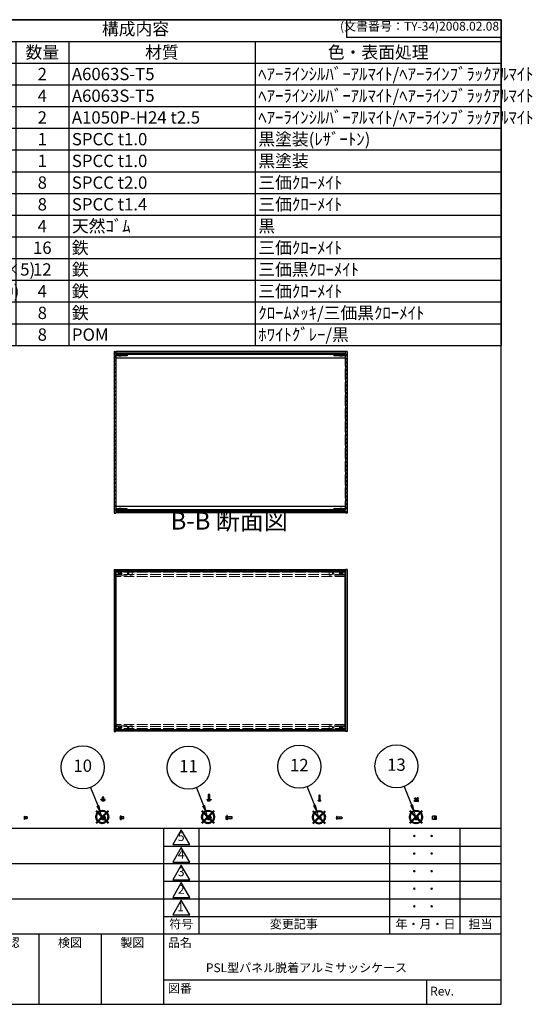
# Model space of a CAD drawing. Units: millimetres. Extents: x 0 to 2677, y 0 to 1820.
# Drawn here: x 1729 to 2677, y 0 to 1820 of the extents above; entities that cross this region are included whole.
import ezdxf
from ezdxf.enums import TextEntityAlignment as Align

# ---------------------------------------------------------------- set-up
doc = ezdxf.new("R2010")
doc.units = ezdxf.units.MM
doc.header["$LTSCALE"] = 6.5
for name, pattern in [('AM_ISO02W050x2', [3.75, 3, -0.75]), ('AM_ISO08W050', [18, 12, -1.5, 3, -1.5]), ('CENTER', [2, 1.25, -0.25, 0.25, -0.25]), ('gen7a', [6.875, 4.75, -0.875, 0.375, -0.875])]:
    doc.linetypes.add(name, pattern=pattern)
doc.layers.add('7A', color=4, linetype='gen7a')
doc.layers.add('RAHM2', color=1, linetype='Continuous')
for name, color, linetype, lineweight in [('AM_10', 7, 'AM_ISO08W050', 50), ('AM_5', 3, 'Continuous', 25), ('AM_8', 1, 'Continuous', 25), ('側板', 7, 'Continuous', 25), ('固定金具', 6, 'Continuous', 25), ('天板', 3, 'Continuous', 25), ('底板', 4, 'Continuous', 25), ('ﾊﾟﾈﾙ', 5, 'Continuous', 25), ('ﾊﾟﾈﾙ0', 5, 'AM_ISO02W050x2', 13), ('ﾊﾟﾈﾙ取付ｽﾘｰﾌﾞ', 8, 'Continuous', 25), ('ﾊﾟﾈﾙ固定金具', 6, 'Continuous', 25), ('ﾊﾟﾈﾙ固定金具0', 6, 'AM_ISO02W050x2', 13), ('ﾋﾞｽ', 8, 'Continuous', 25), ('ﾋﾞｽ0', 8, 'AM_ISO02W050x2', 13), ('ﾌﾚｰﾑ', 2, 'Continuous', 25), ('ﾌﾚｰﾑ0', 2, 'AM_ISO02W050x2', 13)]:
    doc.layers.add(name, color=color, linetype=linetype, lineweight=lineweight)
doc.layers.add('AM_12', color=7, linetype='Continuous', lineweight=50, plot=False)
doc.styles.add('ACISOTS', font='isocp.shx', dxfattribs={"height": 1, "bigfont": 'extfont.shx'})
doc.styles.get("Standard").update_dxf_attribs({"font": 'ISOCP.SHX', "bigfont": 'EXTFONT.SHX'})
pattern_1 = [(45, (158.1657, 262.444), (-3.535534, 3.535534), [])]

# ---------------------------------------------------------------- blocks, each defined once
blk = doc.blocks.new('TK-A3')
for p, q in [((359, 280), (359, 275)), ((359, 275), (403, 275))]:
    blk.add_line(p, q)
blk.add_lwpolyline([(0, 0), (403, 0), (403, 280), (0, 280)], close=True)
at = {"insert": (402.36, 276.11), "char_height": 2.5, "width": 43.0784, "attachment_point": 9}
blk.add_mtext('(文書番号：TY-34)2008.02.08', dxfattribs=at)
blk = doc.blocks.new('TK-TITLE')
for p, q in [((-193, 50), (-193, 0)), ((0, 50), (-193, 50)), ((-167, 50), (-167, 0)), ((-96, 50), (-96, 0)), ((0, 0), (0, 50)), ((-179.72, 45.75), (-171.72, 46.75)), ((-179.72, 41.75), (-179.72, 45.75)), ((-171.72, 46.75), (-171.72, 40.75)), ((-171.72, 40.75), (-179.72, 41.75)), ((-167, 40), (-96, 40)), ((-167, 37.5), (-193, 37.5)), ((-167, 30), (-96, 30)), ((-167, 25), (-193, 25)), ((-167, 20), (-96, 20)), ((-149.25, 20), (-149.25, 0)), ((-131.5, 20), (-131.5, 0)), ((-113.75, 20), (-113.75, 0)), ((-96, 20), (0, 20)), ((-167, 12.5), (-193, 12.5)), ((-96, 7), (0, 7)), ((-21.18, 0), (-21.18, 7)), ((-193, 0), (0, 0))]:
    blk.add_line(p, q)
for radius in [3, 2]:
    blk.add_circle((-184.72, 43.75), radius)
at = {"layer": '7A'}
for q in [(-184.72, 47.32), (-188.44, 43.75), (-170.94, 43.75), (-184.72, 40.04)]:
    blk.add_line((-184.72, 43.75), q, dxfattribs=at)
at = {"layer": 'RAHM2'}
for p, q in [((-91, 49.6), (-93.42, 45.4)), ((-88.58, 45.4), (-91, 49.6)), ((-86, 50), (-86, 20)), ((-31.82, 50), (-31.82, 20)), ((-11.82, 50), (-11.82, 20)), ((-96, 45), (0, 45)), ((-93.42, 45.4), (-88.58, 45.4)), ((-91, 44.6), (-93.42, 40.4)), ((-88.58, 40.4), (-91, 44.6)), ((-96, 40), (0, 40)), ((-93.42, 40.4), (-88.58, 40.4)), ((-91, 39.6), (-93.42, 35.4)), ((-88.58, 35.4), (-91, 39.6)), ((-96, 35), (0, 35)), ((-93.42, 35.4), (-88.58, 35.4)), ((-91, 34.6), (-93.42, 30.4)), ((-88.58, 30.4), (-91, 34.6)), ((-96, 30), (0, 30)), ((-93.42, 30.4), (-88.58, 30.4)), ((-91, 29.6), (-93.42, 25.4)), ((-88.58, 25.4), (-91, 29.6)), ((-93.42, 25.4), (-88.58, 25.4)), ((-96, 25), (0, 25))]:
    blk.add_line(p, q, dxfattribs=at)
for tag, p, height in [('GEN-TITLE-MAT1', (-148.96, 43.3), 3), ('GEN-TITLE-MAT2', (-148.96, 33.3), 3), ('GEN-TITLE-DES1', (-84.14, 12.83), 3.5), ('GEN-TITLE-DES2', (-84, 9.15), 2.5), ('GEN-TITLE-NR1', (-84, 2), 3), ('GEN-TITLE-NR2', (-8, 1.71), 2.5)]:
    blk.add_attdef(tag, p, '', height=height)
for tag, p in [('GEN-TITLE-SCA', (-177.82, 28.3)), ('GEN-TITLE-QTY', (-175.61, 15.8))]:
    blk.add_attdef(tag, text='', height=3).set_placement(p, align=Align.BOTTOM_RIGHT)
blk.add_attdef('GEN-TITLE-DAT', text='', height=3).set_placement((-180.22, 3.59), align=Align.BOTTOM_CENTER)
for s, p in [('5', (-91, 45.65)), ('4', (-91, 40.65)), ('3', (-91, 35.65)), ('2', (-91, 30.65)), ('1', (-91.19, 25.65))]:
    blk.add_text(s, height=2.5, dxfattribs=at).set_placement(p, align=Align.BOTTOM_CENTER)
at = {"layer": 'RAHM2', "char_height": 2.5}
for s, insert, width, attachment_point in [('材質', (-165.8, 48.8), 60, 1), ('・  ・   ', (-22.28, 47.5), 20, 5), ('・  ・   ', (-22.28, 42.5), 20, 5), ('尺度', (-191.8, 36.3), 20, 1), ('表面処理', (-165.8, 38.8), 60, 1), ('・  ・   ', (-22.28, 37.5), 20, 5), ('・  ・   ', (-22.28, 32.5), 20, 5), ('・  ・   ', (-22.28, 27.5), 20, 5), ('数量', (-191.8, 23.8), 20, 1), ('符号', (-91, 22.5), 10, 5), ('変更記事', (-59, 22.5), 45, 5), ('年・月・日', (-21.56, 22.5), 20, 5), ('担当', (-5.91, 22.5), 15, 5), ('承認', (-158.13, 18.8), 17, 2), ('承認', (-140.38, 18.8), 17, 2), ('検図', (-122.63, 18.8), 17, 2), ('製図', (-104.88, 18.8), 17, 2), ('品名', (-94.8, 18.8), 90, 1), ('日付', (-191.8, 11.3), 60, 1), ('図番', (-94.8, 5.8), 90, 1), ('Rev.', (-16.86, 3.43), 7.9365, 5)]:
    blk.add_mtext(s, dxfattribs=dict(at, insert=insert, width=width, attachment_point=attachment_point))
blk = doc.blocks.new('取付ビス(ﾊﾞｲﾝﾄﾞW付M3×5)-2')
at = {"layer": 'ﾋﾞｽ'}
for p, q in [((-1.9, -0.4), (-1.9, 0.4)), ((-1.9, 0.4), (-1.6, 0.4)), ((-0.4, 1.6), (-0.4, 1.8)), ((-0.4, 1.8), (0.4, 1.8)), ((0.4, 1.8), (0.4, 1.6)), ((1.6, 0.4), (1.8, 0.4)), ((1.8, 0.4), (1.8, -0.4)), ((-1.6, -0.4), (-1.9, -0.4)), ((-0.4, -1.9), (-0.4, -1.6)), ((0.4, -1.9), (-0.4, -1.9)), ((0.4, -1.6), (0.4, -1.9)), ((1.8, -0.4), (1.6, -0.4))]:
    blk.add_line(p, q, dxfattribs=at)
for radius in [3.9, 3.15]:
    blk.add_circle((0, 0), radius, dxfattribs=at)
for centre, start, end in [((-1.6, 1.6), 270, 0), ((1.6, 1.6), 180, 270), ((-1.6, -1.6), 0, 90), ((1.6, -1.6), 90, 180)]:
    blk.add_arc(centre, 1.18, start, end, dxfattribs=at)
blk = doc.blocks.new('取付ビス(ｻﾗM3×5)')
at = {"layer": 'ﾋﾞｽ'}
for p, q in [((0, 3), (0, -3)), ((0, 3), (0.2, 3)), ((1.9, 1.3), (0.2, 3)), ((0.2, -3), (0.2, 3)), ((2.8, 1.5), (2, 1.3)), ((5, 1.5), (2.8, 1.5)), ((2.8, -1.5), (2.8, 1.5)), ((5, 1.5), (5, -1.5)), ((0, -3), (0.2, -3)), ((0.2, -3), (1.9, -1.3)), ((2, -1.3), (2.8, -1.5)), ((2.8, -1.5), (5, -1.5))]:
    blk.add_line(p, q, dxfattribs=at)
for centre, start, end in [((2.1, 1.6), 225, 270), ((2.1, -1.5), 90, 135)]:
    blk.add_arc(centre, 0.3, start, end, dxfattribs=at)
at = {"layer": 'ﾋﾞｽ0'}
for p, q in [((1.8, -1.5), (1.8, 1.5)), ((2.1, 1.2), (5, 1.2)), ((5, -1.2), (2.1, -1.2))]:
    blk.add_line(p, q, dxfattribs=at)
blk = doc.blocks.new('取付ビス(ﾊﾞｲﾝﾄﾞW付M3×5)')
at = {"layer": 'ﾋﾞｽ'}
for p, q in [((-0.5, 3.1), (-1.8, 3)), ((-1.8, 3), (-1.8, -3)), ((-0.5, -3.9), (-0.5, 3.9)), ((-0.5, 3.9), (0, 3.9)), ((0, -3.9), (0, 3.9)), ((0, 1.3), (0.7, 1.5)), ((4.5, 1.5), (0.7, 1.5)), ((0.7, -1.5), (0.7, 1.5)), ((4.5, -1.5), (4.5, 1.5)), ((-0.5, -3.1), (-1.8, -3)), ((-0.5, -3.9), (0, -3.9)), ((0, -1.3), (0.7, -1.5)), ((0.7, -1.5), (4.5, -1.5))]:
    blk.add_line(p, q, dxfattribs=at)
blk.add_arc((5.6, 0), 7.98, 157.6435, 202.3565, dxfattribs=at)
at = {"layer": 'ﾋﾞｽ0'}
for p, q in [((0, 1.2), (4.5, 1.2)), ((0, -1.2), (4.5, -1.2))]:
    blk.add_line(p, q, dxfattribs=at)
blk = doc.blocks.new('*S43')
at = {"layer": 'AM_12', "color": 4}
for p, q in [((1870.6, 335), (1893.3, 357.7)), ((1870.6, 357.7), (1893.3, 335))]:
    blk.add_line(p, q, dxfattribs=at)
blk.add_circle((1882, 346.4), 11.4, dxfattribs=at)
blk = doc.blocks.new('*S44')
at = {"layer": 'AM_5'}
blk.add_line((1860.5, 401), (1873.7, 367.5), dxfattribs=at)
at = {"layer": 'AM_5', "color": 3}
blk.add_circle((1845.9, 438.1), 39.8, dxfattribs=at)
at = {"layer": 'AM_5', "linetype": 'Continuous'}
blk.add_trace([(1870.9, 366.4), (1876.4, 368.6), (1882, 346.4)], dxfattribs=at)
at = {"layer": 'AM_5', "color": 7, "insert": (1845.9, 438.1), "char_height": 22.75, "attachment_point": 5, "style": 'ACISOTS'}
blk.add_mtext('10', dxfattribs=at)
blk = doc.blocks.new('*S45')
at = {"layer": 'AM_12', "color": 4}
for p, q in [((2066.1, 334.9), (2088.9, 357.7)), ((2066.1, 357.7), (2088.9, 334.9))]:
    blk.add_line(p, q, dxfattribs=at)
blk.add_circle((2077.5, 346.3), 11.4, dxfattribs=at)
blk = doc.blocks.new('*S46')
at = {"layer": 'AM_5'}
blk.add_line((2056.1, 400.3), (2069.1, 367.5), dxfattribs=at)
at = {"layer": 'AM_5', "color": 3}
blk.add_circle((2041.5, 437.4), 39.8, dxfattribs=at)
at = {"layer": 'AM_5', "linetype": 'Continuous'}
blk.add_trace([(2066.3, 366.4), (2071.9, 368.6), (2077.5, 346.3)], dxfattribs=at)
at = {"layer": 'AM_5', "color": 7, "insert": (2041.5, 437.4), "char_height": 22.75, "attachment_point": 5, "style": 'ACISOTS'}
blk.add_mtext('11', dxfattribs=at)
blk = doc.blocks.new('*S47')
at = {"color": 1}
for p, q in [((1267.5, 1820), (2619.5, 1820)), ((1267.5, 1779.8625), (2619.5, 1779.8625)), ((1365, 1779.8625), (1365, 1739.725)), ((1722.5, 1779.8625), (1722.5, 1739.725)), ((1820, 1779.8625), (1820, 1739.725)), ((2164.5, 1779.8625), (2164.5, 1739.725)), ((1267.5, 1739.725), (2619.5, 1739.725)), ((1365, 1739.725), (1365, 1699.5875)), ((1722.5, 1739.725), (1722.5, 1699.5875)), ((1820, 1739.725), (1820, 1699.5875)), ((2164.5, 1739.725), (2164.5, 1699.5875)), ((1267.5, 1699.5875), (2619.5, 1699.5875)), ((1365, 1699.5875), (1365, 1659.45)), ((1722.5, 1699.5875), (1722.5, 1659.45)), ((1820, 1699.5875), (1820, 1659.45)), ((2164.5, 1699.5875), (2164.5, 1659.45)), ((1267.5, 1659.45), (2619.5, 1659.45)), ((1365, 1659.45), (1365, 1619.3125)), ((1722.5, 1659.45), (1722.5, 1619.3125)), ((1820, 1659.45), (1820, 1619.3125)), ((2164.5, 1659.45), (2164.5, 1619.3125)), ((1267.5, 1619.3125), (2619.5, 1619.3125)), ((1365, 1619.3125), (1365, 1579.175)), ((1722.5, 1619.3125), (1722.5, 1579.175)), ((1820, 1619.3125), (1820, 1579.175)), ((2164.5, 1619.3125), (2164.5, 1579.175)), ((1267.5, 1579.175), (2619.5, 1579.175)), ((1365, 1579.175), (1365, 1539.0375)), ((1722.5, 1579.175), (1722.5, 1539.0375)), ((1820, 1579.175), (1820, 1539.0375)), ((2164.5, 1579.175), (2164.5, 1539.0375)), ((1267.5, 1539.0375), (2619.5, 1539.0375)), ((1365, 1539.0375), (1365, 1498.9)), ((1722.5, 1539.0375), (1722.5, 1498.9)), ((1820, 1539.0375), (1820, 1498.9)), ((2164.5, 1539.0375), (2164.5, 1498.9)), ((1267.5, 1498.9), (2619.5, 1498.9)), ((1365, 1498.9), (1365, 1458.7625)), ((1722.5, 1498.9), (1722.5, 1458.7625)), ((1820, 1498.9), (1820, 1458.7625)), ((2164.5, 1498.9), (2164.5, 1458.7625)), ((1267.5, 1458.7625), (2619.5, 1458.7625)), ((1365, 1458.7625), (1365, 1418.625)), ((1722.5, 1458.7625), (1722.5, 1418.625)), ((1820, 1458.7625), (1820, 1418.625)), ((2164.5, 1458.7625), (2164.5, 1418.625)), ((1267.5, 1418.625), (2619.5, 1418.625)), ((1365, 1418.625), (1365, 1378.4875)), ((1722.5, 1418.625), (1722.5, 1378.4875)), ((1820, 1418.625), (1820, 1378.4875)), ((2164.5, 1418.625), (2164.5, 1378.4875)), ((1267.5, 1378.4875), (2619.5, 1378.4875)), ((1365, 1378.4875), (1365, 1338.35)), ((1722.5, 1378.4875), (1722.5, 1338.35)), ((1820, 1378.4875), (1820, 1338.35)), ((2164.5, 1378.4875), (2164.5, 1338.35)), ((1267.5, 1338.35), (2619.5, 1338.35)), ((1365, 1338.35), (1365, 1298.2125)), ((1722.5, 1338.35), (1722.5, 1298.2125)), ((1820, 1338.35), (1820, 1298.2125)), ((2164.5, 1338.35), (2164.5, 1298.2125)), ((1267.5, 1298.2125), (2619.5, 1298.2125)), ((1365, 1298.2125), (1365, 1258.075)), ((1722.5, 1298.2125), (1722.5, 1258.075)), ((1820, 1298.2125), (1820, 1258.075)), ((2164.5, 1298.2125), (2164.5, 1258.075)), ((1267.5, 1258.075), (2619.5, 1258.075)), ((1365, 1258.075), (1365, 1217.9375)), ((1722.5, 1258.075), (1722.5, 1217.9375)), ((1820, 1258.075), (1820, 1217.9375)), ((2164.5, 1258.075), (2164.5, 1217.9375))]:
    blk.add_line(p, q, dxfattribs=at)
at = {"color": 7}
for p, q in [((1267.5, 1217.9375), (1267.5, 1820)), ((1267.5, 1820), (2619.5, 1820)), ((2619.5, 1820), (2619.5, 1217.9375)), ((1267.5, 1217.9375), (2619.5, 1217.9375))]:
    blk.add_line(p, q, dxfattribs=at)
at = {"color": 2, "insert": (1943.5, 1799.9313), "char_height": 22.75, "attachment_point": 5, "style": 'ACISOTS'}
blk.add_mtext('構成内容', dxfattribs=at)
at = {"color": 2, "char_height": 22.75, "style": 'ACISOTS'}
for s, insert, width, attachment_point in [('照番', (1316.25, 1771.0875), 85.8, 2), ('名称', (1543.75, 1771.0875), 345.8, 2), ('数量', (1771.25, 1771.0875), 85.8, 2), ('材質', (1992.25, 1771.0875), 332.8, 2), ('色・表面処理', (2392, 1771.0875), 443.3, 2), ('1', (1316.25, 1730.95), 85.8, 2), ('側板', (1370.85, 1730.95), 345.8, 1), ('2', (1771.25, 1730.95), 85.8, 2), ('A6063S-T5', (1825.85, 1730.95), 332.8, 1), ('ﾍｱｰﾗｲﾝｼﾙﾊﾞｰｱﾙﾏｲﾄ/ﾍｱｰﾗｲﾝﾌﾞﾗｯｸｱﾙﾏｲﾄ', (2170.35, 1730.95), 443.3, 1), ('ﾍｱｰﾗｲﾝｼﾙﾊﾞｰｱﾙﾏｲﾄ/ﾍｱｰﾗｲﾝﾌﾞﾗｯｸｱﾙﾏｲﾄ', (2170.35, 1690.8125), 443.3, 1), ('2', (1316.25, 1690.8125), 85.8, 2), ('フレーム', (1370.85, 1690.8125), 345.8, 1), ('4', (1771.25, 1690.8125), 85.8, 2), ('A6063S-T5', (1825.85, 1690.8125), 332.8, 1), ('3', (1316.25, 1650.675), 85.8, 2), ('パネル', (1370.85, 1650.675), 345.8, 1), ('2', (1771.25, 1650.675), 85.8, 2), ('A1050P-H24 t2.5', (1825.85, 1650.675), 332.8, 1), ('ﾍｱｰﾗｲﾝｼﾙﾊﾞｰｱﾙﾏｲﾄ/ﾍｱｰﾗｲﾝﾌﾞﾗｯｸｱﾙﾏｲﾄ', (2170.35, 1650.675), 443.3, 1), ('4', (1316.25, 1610.5375), 85.8, 2), ('天板', (1370.85, 1610.5375), 345.8, 1), ('1', (1771.25, 1610.5375), 85.8, 2), ('SPCC t1.0', (1825.85, 1610.5375), 332.8, 1), ('黒塗装(ﾚｻﾞｰﾄﾝ)', (2170.35, 1610.5375), 443.3, 1), ('5', (1316.25, 1570.4), 85.8, 2), ('底板', (1370.85, 1570.4), 345.8, 1), ('1', (1771.25, 1570.4), 85.8, 2), ('SPCC t1.0', (1825.85, 1570.4), 332.8, 1), ('黒塗装', (2170.35, 1570.4), 443.3, 1), ('6', (1316.25, 1530.2625), 85.8, 2), ('固定金具', (1370.85, 1530.2625), 345.8, 1), ('8', (1771.25, 1530.2625), 85.8, 2), ('SPCC t2.0', (1825.85, 1530.2625), 332.8, 1), ('三価ｸﾛｰﾒｲﾄ', (2170.35, 1530.2625), 443.3, 1), ('パネル固定金具', (1370.85, 1490.125), 345.8, 1), ('三価ｸﾛｰﾒｲﾄ', (2170.35, 1490.125), 443.3, 1), ('7', (1316.25, 1490.125), 85.8, 2), ('8', (1771.25, 1490.125), 85.8, 2), ('SPCC t1.4', (1825.85, 1490.125), 332.8, 1), ('8', (1316.25, 1449.9875), 85.8, 2), ('ゴム足(B-P3)', (1370.85, 1449.9875), 345.8, 1), ('4', (1771.25, 1449.9875), 85.8, 2), ('天然ｺﾞﾑ', (1825.85, 1449.9875), 332.8, 1), ('黒', (2170.35, 1449.9875), 443.3, 1), ('9', (1316.25, 1409.85), 85.8, 2), ('取付ビス(ｻﾗM3×5)', (1370.85, 1409.85), 345.8, 1), ('16', (1771.25, 1409.85), 85.8, 2), ('鉄', (1825.85, 1409.85), 332.8, 1), ('三価ｸﾛｰﾒｲﾄ', (2170.35, 1409.85), 443.3, 1), ('10', (1316.25, 1369.7125), 85.8, 2), ('取付ビス(ﾊﾞｲﾝﾄﾞW付M3×5)', (1370.85, 1369.7125), 345.8, 1), ('12', (1771.25, 1369.7125), 85.8, 2), ('鉄', (1825.85, 1369.7125), 332.8, 1), ('三価黒ｸﾛｰﾒｲﾄ', (2170.35, 1369.7125), 443.3, 1), ('11', (1316.25, 1329.575), 85.8, 2), ('取付ビス(ﾅﾍﾞW付M3×10)', (1370.85, 1329.575), 345.8, 1), ('4', (1771.25, 1329.575), 85.8, 2), ('鉄', (1825.85, 1329.575), 332.8, 1), ('三価ｸﾛｰﾒｲﾄ', (2170.35, 1329.575), 443.3, 1), ('スリーブビス(M2.5)', (1370.85, 1289.4375), 345.8, 1), ('鉄', (1825.85, 1289.4375), 332.8, 1), ('ｸﾛｰﾑﾒｯｷ/三価黒ｸﾛｰﾒｲﾄ', (2170.35, 1289.4375), 443.3, 1), ('12', (1316.25, 1289.4375), 85.8, 2), ('8', (1771.25, 1289.4375), 85.8, 2), ('13', (1316.25, 1249.3), 85.8, 2), ('スリーブ', (1370.85, 1249.3), 345.8, 1), ('8', (1771.25, 1249.3), 85.8, 2), ('POM', (1825.85, 1249.3), 332.8, 1), ('ﾎﾜｲﾄｸﾞﾚｰ/黒', (2170.35, 1249.3), 443.3, 1)]:
    blk.add_mtext(s, dxfattribs=dict(at, insert=insert, width=width, attachment_point=attachment_point))
blk = doc.blocks.new('ｽﾘｰﾌﾞﾋﾞｽ(M2.5)-2')
at = {"layer": 'ﾋﾞｽ', "linetype": 'Continuous'}
for p, q in [((-1.3, 0.3), (-1.1, 0.3)), ((-1.3, 0), (-1.3, 0.3)), ((-1.3, -0.3), (-1.3, 0)), ((-0.3, 1.2), (0, 1.2)), ((-0.3, 1.1), (-0.3, 1.2)), ((0, 1.2), (0.3, 1.2)), ((0.3, 1.2), (0.3, 1.1)), ((1.1, 0.3), (1.2, 0.3)), ((1.2, 0.3), (1.2, 0)), ((1.2, 0), (1.2, -0.3)), ((-1.1, -0.3), (-1.3, -0.3)), ((-0.3, -1.3), (-0.3, -1.1)), ((0, -1.3), (-0.3, -1.3)), ((0.3, -1.3), (0, -1.3)), ((0.3, -1.1), (0.3, -1.3)), ((1.2, -0.3), (1.1, -0.3))]:
    blk.add_line(p, q, dxfattribs=at)
blk.add_circle((0, 0), 2.5, dxfattribs=at)
for centre, start, end in [((-1.1, 1.1), 270, 0), ((1.1, 1.1), 180, 270), ((-1.1, -1.1), 0, 90), ((1.1, -1.1), 90, 180)]:
    blk.add_arc(centre, 0.795, start, end, dxfattribs=at)
blk = doc.blocks.new('ｽﾘｰﾌﾞﾋﾞｽ(M2.5)')
at = {"layer": 'ﾋﾞｽ'}
for p, q in [((-0.9, 2.3), (-0.2, 2.5)), ((0, 2.3), (0, -2.3)), ((4.4, 1.1), (0, 1.1)), ((8.9, 1.2), (4.4, 1.2)), ((4.4, 1.2), (4.4, -1.2)), ((8.9, 1.2), (10, 0)), ((8.9, 1.2), (8.9, -1.2)), ((10, 0), (8.9, -1.2)), ((-0.9, -2.3), (-0.2, -2.5)), ((0, -1.1), (4.4, -1.1)), ((4.4, -1.2), (8.9, -1.2))]:
    blk.add_line(p, q, dxfattribs=at)
for centre, radius, start, end in [((3.2, 0), 4.71, 150.7543, 209.2457), ((-0.2, 2.3), 0.2, 0, 90), ((-0.2, -2.3), 0.2, 270, 0)]:
    blk.add_arc(centre, radius, start, end, dxfattribs=at)
at = {"layer": 'ﾋﾞｽ0'}
for p, q in [((8.9, 1.1), (4.4, 1.1)), ((4.4, -1.1), (8.9, -1.1))]:
    blk.add_line(p, q, dxfattribs=at)
blk = doc.blocks.new('*S50')
at = {"layer": 'AM_12', "color": 4}
for p, q in [((2271, 334.5), (2293.7, 357.2)), ((2271, 357.2), (2293.7, 334.5))]:
    blk.add_line(p, q, dxfattribs=at)
blk.add_circle((2282.4, 345.8), 11.4, dxfattribs=at)
blk = doc.blocks.new('*S51')
at = {"layer": 'AM_5'}
blk.add_line((2260.7, 402.2), (2274.1, 368.2), dxfattribs=at)
at = {"layer": 'AM_5', "color": 3}
blk.add_circle((2246.2, 439.3), 39.8, dxfattribs=at)
at = {"layer": 'AM_5', "linetype": 'Continuous'}
blk.add_trace([(2271.3, 367.1), (2276.8, 369.3), (2282.4, 347)], dxfattribs=at)
at = {"layer": 'AM_5', "color": 7, "insert": (2246.2, 439.3), "char_height": 22.75, "attachment_point": 5, "style": 'ACISOTS'}
blk.add_mtext('12', dxfattribs=at)
blk = doc.blocks.new('*S52')
at = {"layer": 'AM_12', "color": 4}
for p, q in [((2450.4, 334.8), (2473.1, 357.6)), ((2450.4, 357.6), (2473.1, 334.8))]:
    blk.add_line(p, q, dxfattribs=at)
blk.add_circle((2461.8, 346.2), 11.4, dxfattribs=at)
blk = doc.blocks.new('*S53')
at = {"layer": 'AM_5'}
blk.add_line((2440.1, 402.9), (2453.5, 368.6), dxfattribs=at)
at = {"layer": 'AM_5', "color": 3}
blk.add_circle((2425.7, 440), 39.8, dxfattribs=at)
at = {"layer": 'AM_5', "linetype": 'Continuous'}
blk.add_trace([(2450.7, 367.5), (2456.3, 369.7), (2461.8, 347.4)], dxfattribs=at)
at = {"layer": 'AM_5', "color": 7, "insert": (2425.7, 440), "char_height": 22.75, "attachment_point": 5, "style": 'ACISOTS'}
blk.add_mtext('13', dxfattribs=at)
blk = doc.blocks.new('*S56')
at = {"layer": 'AM_10', "color": 7, "linetype": 'CENTER'}
for p, q in [((631.9, 1300.6), (696.9, 1300.6)), ((1109.4, 1300.6), (1044.4, 1300.6)), ((631.9, 1268.1), (631.9, 1235.6)), ((1109.4, 1268.1), (1109.4, 1235.6))]:
    blk.add_line(p, q, dxfattribs=at)
at = {"layer": 'AM_10', "color": 1, "linetype": 'CENTER'}
blk.add_line((696.9, 1300.6), (1044.4, 1300.6), dxfattribs=at)
at = {"layer": 'AM_10', "color": 7, "linetype": 'Continuous', "extrusion": (3.76814e-18, -6.64792e-33, -1)}
blk.add_trace([(-627.6, 1268.1), (-636.2, 1268.1), (-631.9, 1300.6)], dxfattribs=at)
at = {"layer": 'AM_10', "color": 7, "linetype": 'Continuous'}
blk.add_trace([(1113.7, 1268.1), (1105.1, 1268.1), (1109.4, 1300.6)], dxfattribs=at)
at = {"layer": 'AM_10', "color": 7, "char_height": 32.5, "attachment_point": 5, "style": 'ACISOTS'}
for s, insert in [('B', (609.4, 1254.6)), ('B', (1129.5, 1257)), ('B-B 断面図', (2116.6, 889.5))]:
    blk.add_mtext(s, dxfattribs=dict(at, insert=insert))
blk = doc.blocks.new('*S57')
at = {"layer": 'AM_10', "color": 7, "linetype": 'CENTER'}
for p, q in [((631.9, 1300.6), (696.9, 1300.6)), ((1109.4, 1300.6), (1044.4, 1300.6)), ((631.9, 1268.1), (631.9, 1235.6)), ((1109.4, 1268.1), (1109.4, 1235.6))]:
    blk.add_line(p, q, dxfattribs=at)
at = {"layer": 'AM_10', "color": 1, "linetype": 'CENTER'}
blk.add_line((696.9, 1300.6), (1044.4, 1300.6), dxfattribs=at)
at = {"layer": 'AM_10', "color": 7, "linetype": 'Continuous', "extrusion": (3.76814e-18, -6.64792e-33, -1)}
blk.add_trace([(-627.6, 1268.1), (-636.2, 1268.1), (-631.9, 1300.6)], dxfattribs=at)
at = {"layer": 'AM_10', "color": 7, "linetype": 'Continuous'}
blk.add_trace([(1113.7, 1268.1), (1105.1, 1268.1), (1109.4, 1300.6)], dxfattribs=at)
at = {"layer": 'AM_10', "color": 7, "char_height": 32.5, "attachment_point": 5, "style": 'ACISOTS'}
for s, insert in [('B', (609.4, 1254.6)), ('B', (1129.5, 1257)), ('B-B 断面図', (2116.6, 889.5))]:
    blk.add_mtext(s, dxfattribs=dict(at, insert=insert))
blk = doc.blocks.new('A$C39567774')
at = {"layer": 'ﾊﾟﾈﾙ取付ｽﾘｰﾌﾞ'}
for p, q in [((-3.5, 5.3), (-3, 6.8)), ((-2.8, 5.3), (-3.5, 5.3)), ((-3.5, 2.6), (3.5, 2.6)), ((-3.5, 0), (-3.5, 2.6)), ((3.5, 0), (-3.5, 0)), ((-3, 6.8), (-1, 6.8)), ((-2.8, 2.6), (-2.8, 5.3)), ((-1, 2.6), (-1, 6.8)), ((1, 2.6), (1, 6.8)), ((3, 6.8), (1, 6.8)), ((2.8, 5.3), (3.5, 5.3)), ((2.8, 2.6), (2.8, 5.3)), ((3.5, 5.3), (3, 6.8)), ((3.5, 0), (3.5, 2.6))]:
    blk.add_line(p, q, dxfattribs=at)
blk = doc.blocks.new('ｽﾘｰﾌﾞ')
at = {"layer": 'ﾊﾟﾈﾙ取付ｽﾘｰﾌﾞ'}
for p, q in [((0, 0), (0, 6)), ((6.8, 6), (0, 6)), ((6.8, 0), (0, 0)), ((2.6, 6), (2.6, 0)), ((5.35, 0), (5.35, 6)), ((6.8, 6), (6.8, 0))]:
    blk.add_line(p, q, dxfattribs=at)
blk = doc.blocks.new('スリーブ-2')
at = {"layer": 'ﾊﾟﾈﾙ取付ｽﾘｰﾌﾞ'}
for p, q in [((-1.8, 3), (1.8, 3)), ((-1.7, 0.5), (-1.1, 0.5)), ((-0.5, 1.7), (-0.5, 1.1)), ((0.5, 1.7), (0.5, 1.1)), ((1.7, 0.5), (1.1, 0.5)), ((-1.8, -3), (1.8, -3)), ((-1.1, -0.5), (-1.7, -0.5)), ((-0.5, -1.7), (-0.5, -1.1)), ((0.5, -1.7), (0.5, -1.1)), ((1.1, -0.5), (1.7, -0.5))]:
    blk.add_line(p, q, dxfattribs=at)
blk.add_circle((0, 0), 2.7, dxfattribs=at)
for radius, start, end in [(3.5, 121.0027, 238.9973), (1.75, 163.3985, 196.6015), (1.24, 113.78, 156.22), (1.75, 73.3985, 106.6015), (1.24, 23.78, 66.22), (1.75, 343.3985, 16.6015), (3.5, 301.0027, 58.9973), (1.24, 203.78, 246.22), (1.75, 253.3985, 286.6015), (1.24, 293.78, 336.22)]:
    blk.add_arc((0, 0), radius, start, end, dxfattribs=at)
blk = doc.blocks.new('取付ﾋﾞｽ(ﾅﾍﾞM3×10)')
at = {"layer": 'ﾋﾞｽ'}
for p, q in [((-0.8, 2.7), (0, 2.7)), ((0, 4), (0, -4)), ((0.5, 4), (0, 4)), ((0.5, 4), (0.5, -4)), ((0.5, 1.3), (1.2, 1.5)), ((10, 1.5), (1.2, 1.5)), ((1.2, -1.5), (1.2, 1.5)), ((10, -1.5), (10, 1.5)), ((-0.8, -2.7), (0, -2.7)), ((0.5, -4), (0, -4)), ((0.5, -1.3), (1.2, -1.5)), ((1.2, -1.5), (10, -1.5))]:
    blk.add_line(p, q, dxfattribs=at)
for centre, radius, start, end in [((5, 0), 7, 163.743, 196.257), ((-0.8, 1.7), 1, 95, 163.743), ((-0.8, -1.7), 1, 196.257, 265)]:
    blk.add_arc(centre, radius, start, end, dxfattribs=at)
at = {"layer": 'ﾋﾞｽ0'}
for p, q in [((0.5, 1.2), (10, 1.2)), ((0.5, -1.2), (10, -1.2))]:
    blk.add_line(p, q, dxfattribs=at)
blk = doc.blocks.new('取付ﾋﾞｽ(ﾅﾍﾞM3×10)-2')
at = {"layer": 'ﾋﾞｽ'}
for p, q in [((-1.8, -0.4), (-1.8, 0.4)), ((-1.8, 0.4), (-1.6, 0.4)), ((-0.4, 1.8), (0.4, 1.8)), ((-0.4, 1.6), (-0.4, 1.8)), ((0.4, 1.8), (0.4, 1.6)), ((1.6, 0.4), (1.8, 0.4)), ((1.8, 0.4), (1.8, -0.4)), ((-1.6, -0.4), (-1.8, -0.4)), ((-0.4, -1.8), (-0.4, -1.6)), ((0.4, -1.8), (-0.4, -1.8)), ((0.4, -1.6), (0.4, -1.8)), ((1.8, -0.4), (1.6, -0.4))]:
    blk.add_line(p, q, dxfattribs=at)
for radius in [4, 2.75]:
    blk.add_circle((0, 0), radius, dxfattribs=at)
for centre, start, end in [((-1.6, 1.6), 270, 0), ((1.6, 1.6), 180, 270), ((-1.6, -1.6), 0, 90), ((1.6, -1.6), 90, 180)]:
    blk.add_arc(centre, 1.15, start, end, dxfattribs=at)

msp = doc.modelspace()

# ---------------------------------------------------------------- hatches: boundary and pattern name
at = {"layer": 'AM_8'}
h = msp.add_hatch(dxfattribs=at)
h.set_pattern_fill('_U', color=256, scale=5, angle=45, style=0, pattern_type=0)
h.set_pattern_definition(pattern_1)
h.paths.add_polyline_path([(1907.269, 1202.927), (1907.269, 1206.427), (1907.269, 1206.927), (1903.769, 1206.927), (1903.769, 907.927), (1907.269, 907.927), (1907.269, 908.427), (1907.269, 911.927), (1907.519, 911.927), (1918.769, 911.927), (1918.769, 913.927), (1907.269, 913.927), (1907.269, 915.927), (1907.269, 1198.927), (1907.269, 1200.927), (1918.769, 1200.927), (1918.769, 1202.927), (1907.519, 1202.927)])
h = msp.add_hatch(dxfattribs=at)
h.set_pattern_fill('_U', color=256, scale=5, angle=135, style=0, pattern_type=0)
h.set_pattern_definition([(135, (367.482, 529.7803), (-3.535534, -3.535534), [])])
h.paths.add_polyline_path([(1907.519, 1202.927), (1919.269, 1202.927), (2331.019, 1202.927), (2331.019, 1203.927), (1907.519, 1203.927)])
h = msp.add_hatch(dxfattribs=at)
h.set_pattern_fill('_U', color=256, scale=5, angle=45, style=0, pattern_type=0)
h.set_pattern_definition(pattern_1)
h.paths.add_polyline_path([(2331.269, 1206.927), (2331.269, 1202.927), (2331.019, 1202.927), (2319.769, 1202.927), (2319.769, 1200.927), (2331.269, 1200.927), (2331.269, 913.927), (2319.769, 913.927), (2319.769, 911.927), (2331.019, 911.927), (2331.269, 911.927), (2331.269, 908.427), (2331.269, 907.927), (2334.769, 907.927), (2334.769, 1206.927)])
h = msp.add_hatch(dxfattribs=at)
h.set_pattern_fill('_U', color=256, scale=5, angle=135, style=0, pattern_type=0)
h.set_pattern_definition([(135, (367.482, 274.7803), (-3.535534, -3.535534), [])])
h.paths.add_polyline_path([(1907.519, 911.927), (1907.519, 910.927), (2331.019, 910.927), (2331.019, 911.927), (2319.269, 911.927), (1919.269, 911.927)])

# ---------------------------------------------------------------- linework, layer by layer
at = {"layer": '側板'}
for p, q in [((1903.769, 1206.927), (1907.269, 1206.927)), ((1903.769, 1206.927), (1903.769, 907.927)), ((1907.269, 1206.927), (1907.269, 1202.927)), ((1918.769, 1202.927), (1907.269, 1202.927)), ((1918.769, 1202.927), (1918.769, 1200.927)), ((2319.769, 1202.927), (2319.769, 1200.927)), ((2319.769, 1202.927), (2331.269, 1202.927)), ((2334.769, 1206.927), (2331.269, 1206.927)), ((2331.269, 1206.927), (2331.269, 1202.927)), ((2334.769, 1206.927), (2334.769, 907.927)), ((1918.769, 1200.927), (1907.269, 1200.927)), ((1907.269, 1200.927), (1907.269, 913.927)), ((2319.769, 1200.927), (2331.269, 1200.927)), ((2331.269, 1200.927), (2331.269, 913.927)), ((1918.769, 913.927), (1907.269, 913.927)), ((1918.769, 911.927), (1907.269, 911.927)), ((1907.269, 911.927), (1907.269, 907.927)), ((1918.769, 911.927), (1918.769, 913.927)), ((2319.769, 911.927), (2319.769, 913.927)), ((2319.769, 913.927), (2331.269, 913.927)), ((2319.769, 911.927), (2331.269, 911.927)), ((2331.269, 911.927), (2331.269, 907.927)), ((1903.769, 907.927), (1907.269, 907.927)), ((2334.769, 907.927), (2331.269, 907.927)), ((1903.769, 803.556), (1907.269, 803.556)), ((1903.769, 803.556), (1903.769, 504.556)), ((1907.269, 803.556), (1907.269, 504.556)), ((2334.769, 803.556), (2331.269, 803.556)), ((2331.269, 803.556), (2331.269, 504.556)), ((2334.769, 803.556), (2334.769, 504.556)), ((1903.769, 504.556), (1907.269, 504.556)), ((2334.769, 504.556), (2331.269, 504.556))]:
    msp.add_line(p, q, dxfattribs=at)
at = {"layer": '固定金具'}
for p, q in [((1907.269, 1200.927), (1907.269, 1198.927)), ((1928.269, 1200.927), (1907.269, 1200.927)), ((1928.269, 1198.927), (1907.269, 1198.927)), ((1919.269, 1200.927), (1919.269, 1198.927)), ((1928.269, 1200.927), (1928.269, 1198.927)), ((2331.269, 1200.927), (2310.269, 1200.927)), ((2310.269, 1200.927), (2310.269, 1198.927)), ((2331.269, 1198.927), (2310.269, 1198.927)), ((2319.269, 1200.927), (2319.269, 1198.927)), ((2331.269, 1200.927), (2331.269, 1198.927)), ((1928.269, 915.927), (1907.269, 915.927)), ((1907.269, 913.927), (1907.269, 915.927)), ((1928.269, 913.927), (1907.269, 913.927)), ((1919.269, 913.927), (1919.269, 915.927)), ((1928.269, 913.927), (1928.269, 915.927)), ((2331.269, 915.927), (2310.269, 915.927)), ((2310.269, 913.927), (2310.269, 915.927)), ((2331.269, 913.927), (2310.269, 913.927)), ((2319.269, 913.927), (2319.269, 915.927)), ((2331.269, 913.927), (2331.269, 915.927))]:
    msp.add_line(p, q, dxfattribs=at)
at = {"layer": '天板'}
for p, q in [((1907.519, 1203.927), (1907.519, 1202.927)), ((1907.519, 1203.927), (2331.019, 1203.927)), ((1907.519, 1202.927), (2331.019, 1202.927)), ((2331.019, 1202.927), (2331.019, 1203.927))]:
    msp.add_line(p, q, dxfattribs=at)
at = {"layer": '底板'}
for p, q in [((1907.519, 911.927), (2331.019, 911.927)), ((1907.519, 911.927), (1907.519, 910.927)), ((1907.519, 910.927), (2331.019, 910.927)), ((2331.019, 911.927), (2331.019, 910.927))]:
    msp.add_line(p, q, dxfattribs=at)
at = {"layer": 'ﾊﾟﾈﾙ'}
for p, q in [((1907.419, 507.906), (1907.419, 800.206)), ((1907.419, 800.206), (2331.119, 800.206)), ((2331.119, 507.906), (2331.119, 800.206)), ((1907.419, 507.906), (2331.119, 507.906))]:
    msp.add_line(p, q, dxfattribs=at)
for points in [[(1913.519, 794.606, -1), (1913.519, 798.006), (1916.119, 798.006, -1), (1916.119, 794.606)], [(2322.419, 794.606, -1), (2322.419, 798.006), (2325.019, 798.006, -1), (2325.019, 794.606)], [(1913.519, 510.106, -1), (1913.519, 513.506), (1916.119, 513.506, -1), (1916.119, 510.106)], [(2322.419, 510.106, -1), (2322.419, 513.506), (2325.019, 513.506, -1), (2325.019, 510.106)]]:
    msp.add_lwpolyline(points, format="xyb", close=True, dxfattribs=at)
at = {"layer": 'ﾊﾟﾈﾙ0'}
for p, q in [((1907.419, 911.277), (1907.419, 1203.577)), ((1907.419, 1203.577), (2331.119, 1203.577)), ((2331.119, 911.277), (2331.119, 1203.577)), ((1907.419, 911.277), (2331.119, 911.277))]:
    msp.add_line(p, q, dxfattribs=at)
for points in [[(1913.519, 1201.377, 1), (1913.519, 1197.977), (1916.119, 1197.977, 1), (1916.119, 1201.377)], [(2322.419, 1201.377, 1), (2322.419, 1197.977), (2325.019, 1197.977, 1), (2325.019, 1201.377)], [(1913.519, 913.477, -1), (1913.519, 916.877), (1916.119, 916.877, -1), (1916.119, 913.477)], [(2322.419, 913.477, -1), (2322.419, 916.877), (2325.019, 916.877, -1), (2325.019, 913.477)]]:
    msp.add_lwpolyline(points, format="xyb", close=True, dxfattribs=at)
at = {"layer": 'ﾊﾟﾈﾙ固定金具'}
for centre in [(1914.819, 796.556), (2323.719, 796.556), (1914.819, 511.556), (2323.719, 511.556)]:
    msp.add_circle(centre, 1.05, dxfattribs=at)
at = {"layer": 'ﾊﾟﾈﾙ固定金具0'}
for p, q in [((1907.319, 799.006), (1907.319, 794.106)), ((1908.319, 800.006), (1936.459, 800.006)), ((1908.319, 793.106), (1936.459, 793.106)), ((1937.459, 794.106), (1937.459, 799.006)), ((2301.079, 794.106), (2301.079, 799.006)), ((2330.219, 800.006), (2302.079, 800.006)), ((2330.219, 793.106), (2302.079, 793.106)), ((2331.219, 799.006), (2331.219, 794.106)), ((1907.319, 509.106), (1907.319, 514.006)), ((1908.319, 515.006), (1936.459, 515.006)), ((1937.459, 514.006), (1937.459, 509.106)), ((2301.079, 514.006), (2301.079, 509.106)), ((2330.219, 515.006), (2302.079, 515.006)), ((2331.219, 509.106), (2331.219, 514.006)), ((1908.319, 508.106), (1936.459, 508.106)), ((2330.219, 508.106), (2302.079, 508.106))]:
    msp.add_line(p, q, dxfattribs=at)
for centre, radius in [((1914.819, 796.556), 1.25), ((1929.959, 796.556), 1.25), ((1929.959, 796.556), 1.05), ((2308.579, 796.556), 1.25), ((2308.579, 796.556), 1.05), ((2323.719, 796.556), 1.25), ((1914.819, 511.556), 1.25), ((1929.959, 511.556), 1.25), ((1929.959, 511.556), 1.05), ((2308.579, 511.556), 1.25), ((2308.579, 511.556), 1.05), ((2323.719, 511.556), 1.25)]:
    msp.add_circle(centre, radius, dxfattribs=at)
for centre, start, end in [((1908.319, 799.006), 90, 180), ((1908.319, 794.106), 180, 270), ((1936.459, 799.006), 0, 90), ((1936.459, 794.106), 270, 0), ((2302.079, 799.006), 90, 180), ((2302.079, 794.106), 180, 270), ((2330.219, 799.006), 360, 90), ((2330.219, 794.106), 270, 0), ((1908.319, 514.006), 90, 180), ((1936.459, 514.006), 0, 90), ((2302.079, 514.006), 90, 180), ((2330.219, 514.006), 0, 90), ((1908.319, 509.106), 180, 270), ((1936.459, 509.106), 270, 0), ((2302.079, 509.106), 180, 270), ((2330.219, 509.106), 270, 0)]:
    msp.add_arc(centre, 1, start, end, dxfattribs=at)
at = {"layer": 'ﾌﾚｰﾑ'}
for p, q in [((2331.269, 1206.427), (1907.269, 1206.427)), ((1907.269, 1202.927), (1907.269, 1206.427)), ((2331.269, 1202.927), (1907.269, 1202.927)), ((2331.269, 1206.427), (2331.269, 1202.927)), ((1907.269, 1194.427), (1907.269, 1200.927)), ((2331.269, 1200.927), (1907.269, 1200.927)), ((2331.269, 1194.427), (1907.269, 1194.427)), ((2331.269, 1200.927), (2331.269, 1194.427)), ((1907.269, 920.427), (1907.269, 913.927)), ((2331.269, 920.427), (1907.269, 920.427)), ((2331.269, 913.927), (1907.269, 913.927)), ((2331.269, 911.927), (1907.269, 911.927)), ((1907.269, 911.927), (1907.269, 908.427)), ((2331.269, 913.927), (2331.269, 920.427)), ((2331.269, 908.427), (2331.269, 911.927)), ((2331.269, 908.427), (1907.269, 908.427)), ((1907.269, 791.056), (1907.269, 803.056)), ((2331.269, 803.056), (1907.269, 803.056)), ((2331.269, 801.056), (1907.269, 801.056)), ((2331.269, 803.056), (2331.269, 791.056)), ((2331.269, 800.556), (1907.269, 800.556)), ((1907.269, 505.056), (1907.269, 517.056)), ((2331.269, 517.056), (2331.269, 505.056)), ((2331.269, 507.556), (1907.269, 507.556)), ((2331.269, 507.056), (1907.269, 507.056)), ((2331.269, 505.056), (1907.269, 505.056))]:
    msp.add_line(p, q, dxfattribs=at)
at = {"layer": 'ﾌﾚｰﾑ0'}
for p, q in [((2331.269, 798.556), (1907.269, 798.556)), ((2331.269, 794.556), (1907.269, 794.556)), ((2331.269, 791.056), (1907.269, 791.056)), ((2331.269, 517.056), (1907.269, 517.056)), ((2331.269, 513.556), (1907.269, 513.556)), ((2331.269, 509.556), (1907.269, 509.556))]:
    msp.add_line(p, q, dxfattribs=at)

# ---------------------------------------------------------------- block references
at = {"lineweight": 0, "xscale": 6.5, "yscale": 6.5, "zscale": 6.5}
msp.add_blockref('TK-A3', (0, 0), dxfattribs=at)
msp.add_blockref('*S47', (0, 0))
msp.add_blockref('TK-TITLE', (2619.5, 0), dxfattribs=at).add_auto_attribs({'GEN-TITLE-DAT': '2010/11/24', 'GEN-TITLE-SCA': '1:6.5', 'GEN-TITLE-DES2': 'PSL型パネル脱着アルミサッシケース'})
at = {"layer": 'AM_10'}
for name in ['*S56', '*S57']:
    msp.add_blockref(name, (0, 0), dxfattribs=at)
at = {"layer": 'AM_12'}
for name in ['*S43', '*S45', '*S50', '*S52']:
    msp.add_blockref(name, (0, 0), dxfattribs=at)
at = {"layer": 'AM_5'}
for name in ['*S44', '*S46', '*S51', '*S53']:
    msp.add_blockref(name, (0, 0), dxfattribs=at)
at = {"layer": 'ﾋﾞｽ'}
for name, p, rotation in [('取付ビス(ﾊﾞｲﾝﾄﾞW付M3×5)', (1883.569, 378.319), 90), ('取付ﾋﾞｽ(ﾅﾍﾞM3×10)', (2079.049, 377.819), 90), ('ｽﾘｰﾌﾞﾋﾞｽ(M2.5)', (2283.446, 377.183), 89.99999999999999)]:
    msp.add_blockref(name, p, dxfattribs=dict(at, rotation=rotation))
for name, p in [('A$C39567774', (2462.781, 374.583)), ('取付ビス(ｻﾗM3×5)', (1738.235, 344.768)), ('取付ビス(ﾊﾞｲﾝﾄﾞW付M3×5)-2', (1883.569, 344.768)), ('取付ビス(ﾊﾞｲﾝﾄﾞW付M3×5)', (1917.121, 344.768)), ('取付ﾋﾞｽ(ﾅﾍﾞM3×10)-2', (2079.049, 344.768)), ('取付ﾋﾞｽ(ﾅﾍﾞM3×10)', (2112.1, 344.768)), ('ｽﾘｰﾌﾞﾋﾞｽ(M2.5)-2', (2283.446, 344.768)), ('ｽﾘｰﾌﾞﾋﾞｽ(M2.5)', (2315.862, 344.768)), ('スリーブ-2', (2462.781, 344.768)), ('ｽﾘｰﾌﾞ', (2492.596, 341.768))]:
    msp.add_blockref(name, p, dxfattribs=at)

doc.saveas('drawing.dxf')
